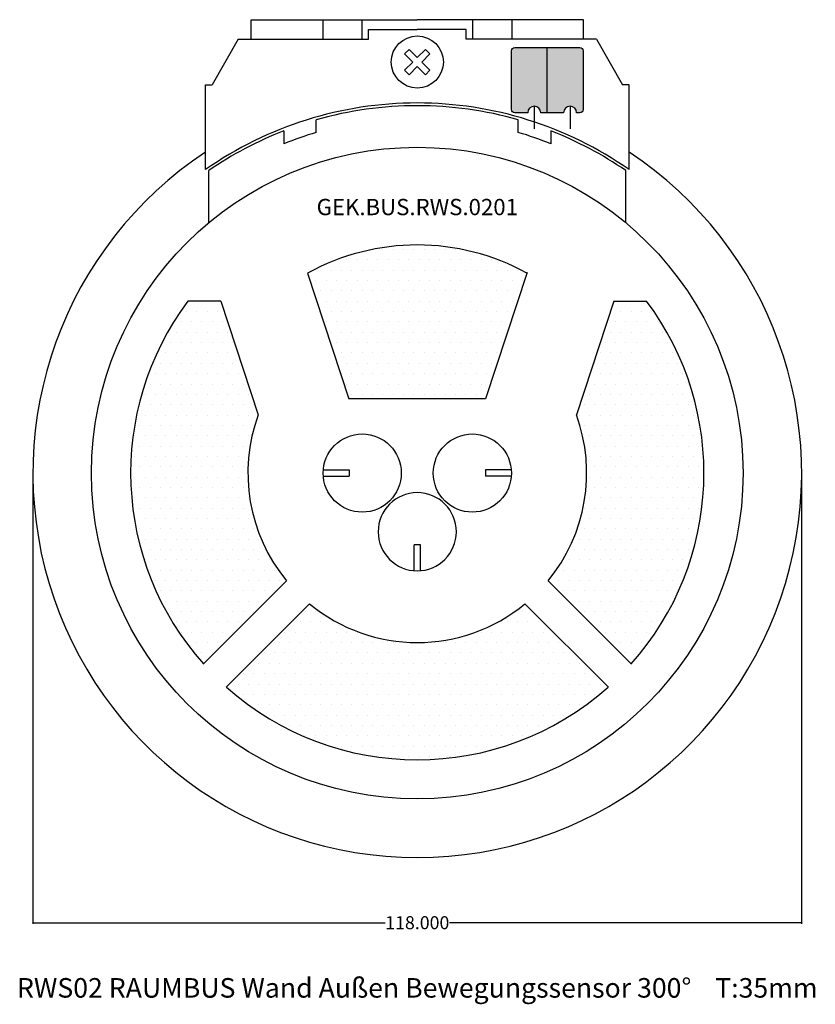
# Model space of a CAD drawing. Units: millimetres. Extents: x -2 to 120, y -23 to 129.
import ezdxf

# ---------------------------------------------------------------- set-up
doc = ezdxf.new("R2010")
doc.units = ezdxf.units.MM
doc.header["$MEASUREMENT"] = 0
doc.layers.add('Bem', color=6, linetype='Continuous')
doc.layers.add('def0', color=7, linetype='Continuous')
doc.styles.get("Standard").update_dxf_attribs({"font": 'arial.ttf'})
doc.styles.add('textbem00', font='txt.shx', dxfattribs={"height": 2})
doc.dimstyles.new('bem00', dxfattribs={"dimtxt": 2, "dimasz": 0.18, "dimexe": 0.18, "dimexo": 0.0625, "dimgap": 0.09, "dimtad": 0, "dimtih": 1, "dimtoh": 1, "dimdec": 3, "dimzin": 0, "dimdsep": 46, "dimtxsty": 'textbem00', "dimblk": 'OBLIQUE', "dimcen": 0.09, "dimclrd": 256, "dimclre": 256, "dimadec": 0, "dimazin": 0, "dimtfac": 1, "dimtdec": 3, "dimtofl": 0, "dimtmove": 0, "dimatfit": 3, "dimldrblk": 'OBLIQUE', "dimfxl": 1, "dimtolj": 1, "dimtzin": 0, "dimlwd": -1, "dimlwe": -1, "dimarcsym": 0})

# ---------------------------------------------------------------- blocks, each defined once
blk = doc.blocks.new('_Oblique')
at = {"color": 0, "linetype": 'ByBlock', "lineweight": -2}
blk.add_line((-0.5, -0.5), (0.5, 0.5), dxfattribs=at)
blk = doc.blocks.new('*D2')
at = {"layer": 'Bem', "transparency": 16777216}
for p, q in [((0, 58.94), (0, -10.18)), ((118, 58.94), (118, -10.18)), ((0, -10), (54.08, -10)), ((118, -10), (63.92, -10))]:
    blk.add_line(p, q, dxfattribs=at)
at = {"layer": 'Defpoints', "color": 0, "transparency": 16777216}
for p in [(0, 59), (118, 59), (118, -10)]:
    blk.add_point(p, dxfattribs=at)
at = {"layer": 'Bem', "transparency": 16777216, "xscale": 0.18, "yscale": 0.18, "zscale": 0.18, "rotation": 180}
blk.add_blockref('_Oblique', (0, -10), dxfattribs=at)
at = {"layer": 'Bem', "transparency": 16777216, "xscale": 0.18, "yscale": 0.18, "zscale": 0.18}
blk.add_blockref('_Oblique', (118, -10), dxfattribs=at)
at = {"layer": 'Bem', "color": 0, "transparency": 16777216, "insert": (59, -10), "char_height": 2, "attachment_point": 5, "style": 'textbem00'}
blk.add_mtext('\\A1;118.000', dxfattribs=at)

msp = doc.modelspace()

# ---------------------------------------------------------------- hatches: boundary and pattern name
at = {"layer": 'def0'}
h = msp.add_hatch(color=256, dxfattribs=at)
h.dxf.hatch_style = 1
edge = h.paths.add_edge_path()
edge.add_arc((76.9526, 114.3033), 1, 360, 540)
edge.add_line((75.9526, 114.3033), (73.9526, 114.3033))
edge.add_arc((73.9526, 114.8033), 0.5, 180, 270, ccw=False)
edge.add_line((73.4526, 114.8033), (73.4526, 123.8033))
edge.add_arc((73.9526, 123.8033), 0.5, 90, 180, ccw=False)
edge.add_line((73.9526, 124.3033), (78.9526, 124.3033))
edge.add_line((78.9526, 124.3033), (78.9526, 114.3033))
edge.add_line((78.9526, 114.3033), (77.9526, 114.3033))
h = msp.add_hatch(color=1, dxfattribs=at)
h.dxf.hatch_style = 1
edge = h.paths.add_edge_path()
edge.add_arc((82.4526, 114.3033), 1, 360, 540)
edge.add_line((81.4526, 114.3033), (78.9526, 114.3033))
edge.add_line((78.9526, 114.3033), (78.9526, 124.3033))
edge.add_line((78.9526, 124.3033), (83.9526, 124.3033))
edge.add_arc((83.9526, 123.8033), 0.5, 0, 90, ccw=False)
edge.add_line((84.4526, 123.8033), (84.4526, 114.8033))
edge.add_arc((83.9526, 114.8033), 0.5, 270, 360, ccw=False)
edge.add_line((83.9526, 114.3033), (83.4526, 114.3033))
h = msp.add_hatch(dxfattribs=at)
h.set_pattern_fill('DOTS', color=256)
h.set_pattern_definition([(0, (-41.522, -49.573), (0.79375, 1.5875), [0, -1.5875])])
h.paths.add_polyline_path([(75.8298, 89.6881, 0.25620824), (42.1702, 89.6881), (48.5125, 70.38), (69.4875, 70.38)])
h.paths.add_polyline_path([(28.8448, 85.3939), (23.7954, 85.3939, 0.35708128), (26.1698, 29.7053), (38.9326, 42.4682, -0.26593426), (34.5815, 67.9295)])
h.paths.add_polyline_path([(75.5318, 38.9326, -0.35886198), (42.4682, 38.9326), (29.7053, 26.1698, 0.38129106), (88.2947, 26.1698)])
h.paths.add_polyline_path([(94.2046, 85.3939), (89.1552, 85.3939), (83.4185, 67.9295, -0.26593426), (79.0674, 42.4682), (91.8302, 29.7053, 0.35708128)])

# ---------------------------------------------------------------- linework, layer by layer
for p, q in [((33.5, 125.5738), (33.5, 128.5738)), ((33.5, 128.5738), (44.5, 128.5738)), ((44.5, 128.5738), (44.5, 125.5738)), ((44.5, 128.5738), (50.5, 128.5738)), ((50.5, 128.5738), (50.5, 125.5738)), ((50.5, 128.5738), (59, 128.5738)), ((67.5, 128.5738), (59, 128.5738)), ((73.5, 128.5738), (67.5, 128.5738)), ((67.5, 128.5738), (67.5, 125.5738)), ((84.5, 128.5738), (73.5, 128.5738)), ((73.5, 128.5738), (73.5, 125.5738)), ((84.5, 125.5738), (84.5, 128.5738)), ((51.5, 125.5738), (51.5, 127.0738)), ((51.5, 127.0738), (59, 127.0738)), ((66.5, 127.0738), (59, 127.0738)), ((66.5, 125.5738), (66.5, 127.0738)), ((31.5, 125.5738), (27.5, 118.5738)), ((31.5, 125.5738), (51.5, 125.5738)), ((86.5, 125.5738), (66.5, 125.5738)), ((86.5, 125.5738), (90.5, 118.5738)), ((57.0555, 123.3112), (57.7626, 124.0183)), ((57.7626, 124.0183), (59, 122.7809)), ((59, 122.7809), (60.2374, 124.0183)), ((60.2374, 124.0183), (60.9445, 123.3112)), ((78.9526, 114.3033), (78.9526, 124.3033)), ((57.0555, 123.3112), (58.2929, 122.0738)), ((59.7071, 122.0738), (60.9445, 123.3112)), ((57.0555, 120.8364), (58.2929, 122.0738)), ((57.7626, 120.1293), (59, 121.3667)), ((59, 121.3667), (60.2374, 120.1293)), ((59.7071, 122.0738), (60.9445, 120.8364)), ((57.0555, 120.8364), (57.7626, 120.1293)), ((60.2374, 120.1293), (60.9445, 120.8364)), ((26.5, 118.5738), (27.5, 118.5738)), ((91.5, 118.5738), (90.5, 118.5738)), ((76.9526, 115.3033), (76.9526, 111.8033)), ((82.4526, 115.3033), (82.4526, 111.8033)), ((43.5, 111.272), (43.5, 113.2075)), ((74.5, 111.272), (74.5, 113.2075)), ((38.5, 111.5209), (38.5, 109.5209)), ((79.5, 111.5209), (79.5, 109.5209)), ((27, 97.4187), (27, 105.4187)), ((91, 97.4187), (91, 105.4187)), ((42.1702, 89.6881), (48.5125, 70.38)), ((75.8544, 89.7629), (69.4875, 70.38)), ((28.8448, 85.3939), (23.7954, 85.3939)), ((28.8448, 85.3939), (34.5815, 67.9295)), ((89.1552, 85.3939), (83.4185, 67.9295)), ((89.1552, 85.3939), (94.2046, 85.3939)), ((69.4875, 70.38), (48.5125, 70.38)), ((44.5714, 59.5), (48.5506, 59.5)), ((48.5506, 59.5), (48.5506, 58.5)), ((73.4286, 59.5), (69.4494, 59.5)), ((69.4494, 59.5), (69.4494, 58.5)), ((44.5714, 58.5), (48.5506, 58.5)), ((73.4286, 58.5), (69.4494, 58.5)), ((58.5, 44.0209), (58.5, 48)), ((59.5, 48), (58.5, 48)), ((59.5, 44.0209), (59.5, 48)), ((38.9326, 42.4682), (26.1195, 29.6551)), ((79.0674, 42.4682), (91.8805, 29.6551)), ((42.4682, 38.9326), (29.6551, 26.1195)), ((75.5318, 38.9326), (88.3449, 26.1195))]:
    msp.add_line(p, q, dxfattribs=at)
for points in [[(75.9526, 114.3033), (73.9526, 114.3033, -0.41421356), (73.4526, 114.8033), (73.4526, 123.8033, -0.41421356), (73.9526, 124.3033), (78.9526, 124.3033)], [(78.9526, 124.3033), (83.9526, 124.3033, -0.41421356), (84.4526, 123.8033), (84.4526, 114.8033, -0.41421356), (83.9526, 114.3033), (83.4526, 114.3033)]]:
    msp.add_lwpolyline(points, format="xyb", dxfattribs=at)
for points in [[(26.5, 105.5738), (26.5, 118.5738)], [(91.5, 105.5738), (91.5, 118.5738)], [(78.9526, 114.3033), (77.9526, 114.3033)], [(81.4526, 114.3033), (78.9526, 114.3033)]]:
    msp.add_lwpolyline(points, dxfattribs=at)
msp.add_lwpolyline([(59, 44, 1), (59, 56, 1)], format="xyb", close=True, dxfattribs=at)
for centre, radius in [((59, 122.0738), 4), ((59, 59), 50), ((50.5506, 59), 6), ((67.4494, 59), 6)]:
    msp.add_circle(centre, radius, dxfattribs=at)
for centre, radius, start, end in [((59, 59), 56.7923, 90, 124.907999), ((59, 59), 56.38, 90, 105.957268), ((59, 59), 56.7923, 55.092001, 90), ((59, 59), 56.38, 74.042732, 90), ((76.9526, 114.3033), 1, 0, 180), ((82.4526, 114.3033), 1, 0, 180), ((59, 59), 56.38, 111.321718, 124.581472), ((59, 59), 54.5217, 106.51644, 112.08595), ((59, 59), 54.5217, 67.91405, 73.48356), ((59, 59), 56.38, 55.418528, 68.678282), ((59, 59), 59, 123.425171, 56.574829), ((59, 59), 35, 61.258933, 118.741067), ((59, 59), 44, 143.140024, 221.742804), ((59, 59), 44, 318.257196, 36.859976), ((59, 59), 26, 159.913337, 219.482266), ((59, 59), 26, 320.517734, 20.086663), ((59, 59), 26, 230.517734, 309.482266), ((59, 59), 44, 228.257196, 311.742804)]:
    msp.add_arc(centre, radius, start, end, dxfattribs=at)

# ---------------------------------------------------------------- texts
at = {"layer": 'Bem', "insert": (59, -20), "char_height": 3, "attachment_point": 5}
msp.add_mtext_dynamic_manual_height_columns('RWS02 RAUMBUS Wand Außen Bewegungssensor 300°    T:35mm', width=133.778449, gutter_width=15, heights=[0], dxfattribs=at)
at = {"layer": 'def0', "insert": (59, 99.8243), "char_height": 2.5, "attachment_point": 5}
msp.add_mtext_dynamic_manual_height_columns('GEK.BUS.RWS.0201', width=63.999999, gutter_width=15, heights=[0], dxfattribs=at)

# ---------------------------------------------------------------- dimensions: what is measured, and where the dimension line sits
at = {"layer": 'Bem'}
dim = msp.add_linear_dim(base=(118, -10), p1=(0, 59), p2=(118, 59), dimstyle='bem00', dxfattribs=at)
dim.commit()
dim.dimension.update_dxf_attribs({"geometry": '*D2', "text_midpoint": (59, -10), "dimtype": 160})

doc.saveas('drawing.dxf')
